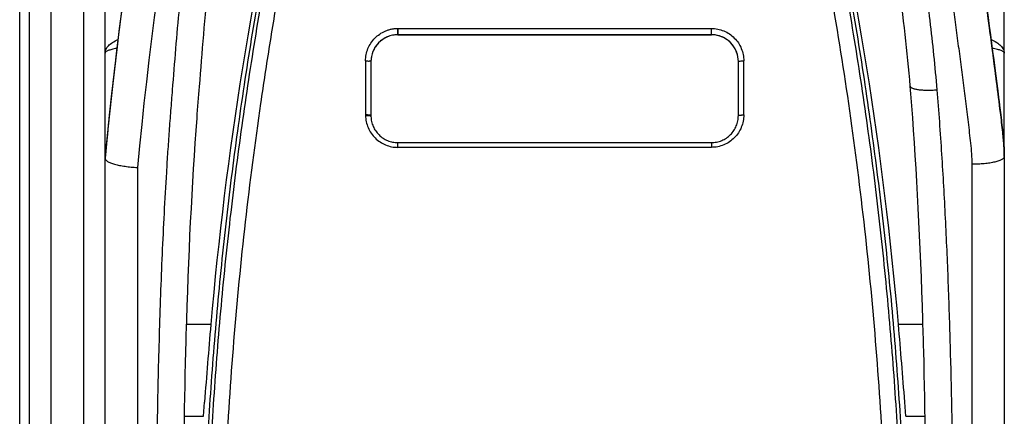
# Model space of a CAD drawing. Units: millimetres. Extents: x 0 to 420, y 0 to 297.
# Drawn here: x 45 to 63, y 190 to 198 of the extents above; entities that cross this region are included whole.
import ezdxf

# ---------------------------------------------------------------- set-up
doc = ezdxf.new("R2010")
doc.units = ezdxf.units.MM
doc.header["$LTSCALE"] = 23.1
doc.layers.add('INTF_1', color=7, linetype='CONTINUOUS')

msp = doc.modelspace()

# ---------------------------------------------------------------- linework, layer by layer
at = {"layer": 'INTF_1', "color": 7, "linetype": 'CONTINUOUS'}
for p, q in [((45.1446, 115.624), (45.1446, 247.617)), ((63.3646, 195.2243), (63.3646, 236.5265)), ((46.7246, 195.0966), (46.7246, 236.0376)), ((45.3246, 155.3262), (45.3246, 232.1602)), ((52.1446, 197.4945), (52.1446, 197.3918)), ((52.1446, 197.3832), (57.9446, 197.3832)), ((57.9446, 197.3827), (52.1446, 197.3827)), ((51.6446, 196.8834), (51.6446, 195.8823)), ((58.4446, 195.8836), (58.4446, 196.8834)), ((51.6446, 195.8757), (51.6446, 195.8823)), ((51.6448, 195.8685), (51.6446, 195.8757)), ((51.6448, 195.8687), (51.6448, 195.8685)), ((63.338, 195.5721), (63.3367, 195.5848)), ((63.3375, 195.577), (63.3381, 195.5721)), ((63.3381, 195.5721), (63.3376, 195.5761)), ((63.3384, 195.5682), (63.338, 195.5721)), ((63.3381, 195.5721), (63.3382, 195.5712)), ((63.3382, 195.5712), (63.3387, 195.5663)), ((63.3387, 195.5663), (63.3396, 195.557)), ((52.142, 195.3838), (57.9446, 195.3838)), ((63.3443, 195.5105), (63.3452, 195.5016)), ((63.3466, 195.4867), (63.3458, 195.4948)), ((63.3475, 195.4768), (63.3486, 195.4649)), ((63.3501, 195.4488), (63.35, 195.4491)), ((63.3537, 195.405), (63.3533, 195.4106)), ((63.3567, 195.3667), (63.3567, 195.3669)), ((63.3573, 195.3582), (63.3579, 195.3497)), ((63.3593, 195.3287), (63.3588, 195.3359)), ((63.3623, 195.2777), (63.3624, 195.2743)), ((63.363, 195.2623), (63.3629, 195.2649)), ((63.3654, 195.1993), (63.3655, 195.1958)), ((46.7245, 181.9489), (46.7245, 195.0957)), ((46.7249, 195.1), (46.7249, 195.0996)), ((46.7249, 195.1), (46.7249, 195.0996)), ((63.3665, 195.1281), (63.3665, 195.1259)), ((63.3665, 195.1259), (63.3665, 195.1248)), ((63.3665, 195.1248), (63.3665, 195.1252)), ((63.3665, 195.1245), (63.3665, 195.1248)), ((63.3665, 195.1243), (63.3665, 181.9489)), ((48.545, 190.3128), (48.5649, 190.5782)), ((61.5441, 190.3128), (61.5242, 190.5782))]:
    msp.add_line(p, q, dxfattribs=at)
at = {"layer": 'INTF_1', "color": 9, "linetype": 'CONTINUOUS'}
for p, q in [((46.3246, 234.6078), (46.3246, 152.8786)), ((45.7246, 155.24), (45.7246, 232.2465)), ((52.138, 197.4988), (57.9446, 197.4988)), ((52.138, 197.4988), (52.1391, 197.3832)), ((52.1446, 197.3827), (52.1446, 197.3832)), ((57.9446, 197.3827), (57.9446, 197.4988)), ((46.962, 197.292), (46.9624, 197.2922)), ((46.9624, 197.2919), (46.9628, 197.292)), ((51.5446, 196.898), (51.5446, 195.8966)), ((58.5446, 195.8966), (58.5446, 196.898)), ((63.2232, 196.5062), (63.2232, 196.5061)), ((63.2232, 196.5062), (63.2232, 196.5061)), ((51.5446, 195.8966), (51.5462, 195.887)), ((52.1446, 195.2957), (52.1446, 195.3838)), ((57.9446, 195.3838), (57.9446, 195.2957)), ((57.9446, 195.2957), (52.1446, 195.2957)), ((62.7665, 194.9817), (62.7665, 179.4814)), ((47.3245, 194.9237), (47.3245, 179.482)), ((48.6815, 192.013), (48.2277, 192.013)), ((61.8612, 192.013), (61.4076, 192.013)), ((48.1883, 190.3128), (48.545, 190.3128)), ((61.5441, 190.3128), (61.9011, 190.3128))]:
    msp.add_line(p, q, dxfattribs=at)
at = {"layer": 'INTF_1', "color": 7, "linetype": 'CONTINUOUS'}
for centre, radius, start, end in [((122.9579, 187.9507), 76.5674, 165.070142, 174.646231), ((122.9579, 187.9513), 76.5674, 165.070318, 174.628427), ((122.9579, 187.9509), 76.5674, 168.539799, 174.288809), ((122.9579, 187.9512), 76.5674, 168.864026, 173.587758), ((114.5584, 186.3198), 66.1225, 166.755312, 175.060674), ((-4.4693, 186.3198), 66.1225, 4.939326, 13.244688), ((-68.7531, 179.8651), 133.0213, 7.18683, 8.352574), ((-97.3371, 176.1251), 161.8487, 7.234459, 7.646689), ((52.1446, 196.8826), 0.5001, 89.99839, 135.70702), ((57.9445, 196.8819), 0.5007, 82.11432, 89.99534), ((57.9446, 196.8826), 0.5001, 44.29232, 82.11091), ((52.1444, 196.8828), 0.4998, 135.70746, 179.93395), ((57.9448, 196.8828), 0.4998, 0.06605, 44.2926), ((122.9579, 187.9514), 76.5674, 173.58791, 174.646356), ((122.9579, 187.951), 76.5674, 174.288896, 174.643163), ((56.0454, 194.7992), 7.3335, 5.08404, 6.04914), ((55.5015, 194.7437), 7.8802, 5.4691, 6.00594), ((55.4483, 194.7383), 7.9337, 5.58573, 5.92267), ((56.5158, 194.8426), 6.8611, 5.30354, 5.51186), ((57.3239, 194.9169), 6.0496, 4.68132, 5.40486), ((57.2701, 194.9119), 6.1037, 4.95005, 5.19776), ((58.0251, 194.9768), 5.3458, 4.18442, 5.06594), ((57.6189, 194.9422), 5.7535, 4.82177, 4.94878), ((58.0091, 194.9749), 5.3619, 4.45501, 4.82448), ((58.5689, 195.0183), 4.8004, 3.79354, 4.62052), ((58.4058, 195.006), 4.964, 4.2404, 4.4528), ((58.6371, 195.0232), 4.7321, 4.05989, 4.2401), ((59.2648, 195.0664), 4.1029, 2.77268, 4.19829), ((59.1049, 195.0554), 4.2632, 3.40079, 3.9573), ((59.4684, 195.0773), 3.8991, 2.75822, 3.69658), ((59.4352, 195.0754), 3.9322, 3.1533, 3.39629), ((59.5983, 195.0844), 3.769, 2.94051, 3.15304), ((59.9431, 195.1014), 3.4237, 2.07837, 2.89514), ((60.0937, 195.1072), 3.2729, 1.69179, 2.71497), ((60.2257, 195.1121), 3.141, 1.80026, 2.0701), ((60.3354, 195.1155), 3.0312, 1.58327, 1.79991), ((60.4038, 195.1171), 2.9627, 1.38132, 1.67909), ((60.6704, 195.1235), 2.6961, 0.09849, 1.538), ((60.7044, 195.1235), 2.6621, 0.03673, 1.3994), ((46.8154, 195.0911), 0.091, 173.98873, 174.35849), ((46.8157, 195.0911), 0.0913, 172.22867, 173.98789), ((187.2585, 180.0312), 139.094, 175.058302, 175.65127), ((-77.2438, 180.0251), 139.1687, 4.34889, 4.941539), ((166.3728, 188.4467), 118.199, 178.36196, 178.514364), ((-60.3672, 188.3137), 122.2845, 1.498315, 1.645635), ((183.9832, 188.0555), 135.8136, 178.542003, 179.965367), ((-76.9212, 187.9397), 138.8426, 0.081611, 1.473971)]:
    msp.add_arc(centre, radius, start, end, dxfattribs=at)
at = {"layer": 'INTF_1', "color": 9, "linetype": 'CONTINUOUS'}
for centre, radius, start, end in [((124.1774, 187.7544), 77.1866, 165.190058, 174.670514), ((52.1446, 196.8828), 0.5005, 90.00117, 90.63344), ((57.9445, 196.8824), 0.5008, 82.1064, 89.99504), ((46.9157, 196.4972), 0.0465, 173.59079, 175.81027), ((63.1772, 196.5009), 0.0463, 6.56476, 7.24467)]:
    msp.add_arc(centre, radius, start, end, dxfattribs=at)
for points, knots in [([(60.5379, 207.4843), (60.5721, 207.3549), (60.6205, 207.1601), (60.6834, 206.9001), (60.7462, 206.6401), (60.8242, 206.3151), (60.9169, 205.925), (61.0085, 205.5348), (61.129, 205.0146), (61.2762, 204.3641), (61.4463, 203.5828), (61.6624, 202.5409), (61.8607, 201.4971), (62.0386, 200.4514), (62.1631, 199.6677), (62.2803, 198.8845), (62.3728, 198.232), (62.4441, 197.7106), (62.4963, 197.32), (62.5475, 196.9297), (62.5976, 196.5397), (62.6468, 196.1501), (62.6871, 195.8257), (62.7193, 195.5664), (62.7418, 195.3719), (62.7601, 195.1772), (62.7665, 195.0469), (62.7665, 194.9817)], [0, 0, 0, 0, 0.0315774, 0.047362, 0.0631437, 0.0946977, 0.1262386, 0.1577654, 0.1892771, 0.2522513, 0.3151535, 0.3779756, 0.5033439, 0.5658757, 0.6282949, 0.6905936, 0.7527641, 0.783799, 0.8147989, 0.845763, 0.8766903, 0.9075798, 0.9384308, 0.9538414, 0.9692411, 0.9846282, 1, 1, 1, 1]), ([(48.6474, 201.712), (48.5538, 201.2037), (48.4226, 200.4402), (48.2735, 199.4193), (48.1766, 198.6537), (48.0952, 197.888), (48.0277, 197.1226), (47.978, 196.4854), (47.9376, 195.9766), (47.9089, 195.5956), (47.8827, 195.2149), (47.8504, 194.7082), (47.815, 194.0757), (47.7791, 193.3181), (47.7393, 192.3122), (47.7029, 191.0604), (47.6771, 189.5654), (47.6674, 188.081), (47.6719, 186.6079), (47.692, 185.147), (47.7255, 183.9378), (47.7638, 182.9774), (47.7985, 182.2623), (47.8401, 181.5512), (47.8893, 180.844), (47.9467, 180.141), (48.0019, 179.5581), (48.0507, 179.0941), (48.0895, 178.7476), (48.131, 178.4025), (48.1581, 178.1727), (48.1707, 178.0578)], [0, 0, 0, 0, 0.0653459, 0.097932, 0.1304537, 0.1629069, 0.1952882, 0.2275944, 0.2437184, 0.2598222, 0.2759052, 0.2919668, 0.3240243, 0.3559911, 0.3878636, 0.4513101, 0.5143346, 0.5769079, 0.6390005, 0.7005837, 0.7616301, 0.7919443, 0.8221151, 0.8521398, 0.8820161, 0.9117422, 0.9413164, 0.9560462, 0.9707376, 0.9853901, 1, 1, 1, 1]), ([(62.1239, 196.3626), (62.1062, 196.5762), (62.0661, 197.0035), (61.9947, 197.6437), (61.9154, 198.2843), (61.8315, 198.9255), (61.7602, 199.4603), (61.703, 199.8886), (61.6601, 200.2103), (61.6246, 200.4785), (61.5964, 200.6932), (61.5752, 200.8544), (61.5542, 201.0156), (61.5334, 201.1769), (61.5109, 201.338), (61.4931, 201.445), (61.4833, 201.4984)], [0, 0, 0, 0, 0.1242178, 0.2486855, 0.3733894, 0.4983155, 0.6234506, 0.6860928, 0.7487829, 0.8115196, 0.8429051, 0.8743017, 0.9057093, 0.9371278, 0.9685577, 1, 1, 1, 1]), ([(54.0896, 176.9551), (53.8005, 176.9701), (53.3672, 177.003), (52.7916, 177.0673), (52.3613, 177.1258), (51.9325, 177.1944), (51.5055, 177.2732), (51.1514, 177.3474), (50.8692, 177.4117), (50.6582, 177.4625), (50.4478, 177.5158), (50.2381, 177.5716), (50.064, 177.6201), (49.925, 177.6602), (49.8209, 177.6909), (49.7171, 177.7222), (49.6307, 177.7488), (49.5617, 177.7704), (49.51, 177.7867), (49.4585, 177.8039), (49.3915, 177.8307), (49.3129, 177.8758), (49.2298, 177.9453), (49.1591, 178.027), (49.1116, 178.1034), (49.0813, 178.1683), (49.0628, 178.2187), (49.0484, 178.2704), (49.0387, 178.3232), (49.0322, 178.3764), (49.0261, 178.4297), (49.0194, 178.4829), (49.0107, 178.5538), (48.9998, 178.6426), (48.9871, 178.7491), (48.9745, 178.8557), (48.9581, 178.9979), (48.9379, 179.1758), (48.9146, 179.3894), (48.892, 179.6033), (48.863, 179.8887), (48.8286, 180.2459), (48.7907, 180.6752), (48.7561, 181.1051), (48.7248, 181.5357), (48.6967, 181.9668), (48.6634, 182.5424), (48.6297, 183.2631), (48.6013, 184.1291), (48.5843, 184.9962), (48.5784, 185.8641), (48.5833, 186.7325), (48.599, 187.601), (48.6342, 188.7587), (48.7047, 190.2043), (48.8313, 191.9348), (48.9995, 193.6587), (49.2092, 195.3736), (49.4596, 197.0771), (49.702, 198.4872), (49.9159, 199.6076), (50.0292, 200.1652), (50.0876, 200.4433)], [0, 0, 0, 0, 0.0314008, 0.0471006, 0.0627989, 0.0784956, 0.0941903, 0.1098829, 0.1177285, 0.1255735, 0.1334179, 0.1412618, 0.149105, 0.1530264, 0.1569476, 0.1608687, 0.1647896, 0.16675, 0.1687104, 0.1706701, 0.1726284, 0.1765361, 0.1804354, 0.1843253, 0.1882068, 0.1901466, 0.1920849, 0.1940222, 0.1959594, 0.1978969, 0.1998347, 0.2017728, 0.2037112, 0.2075889, 0.2114676, 0.2153473, 0.2192281, 0.2269927, 0.2347614, 0.242534, 0.2503104, 0.2658744, 0.2814527, 0.2970445, 0.3126492, 0.3282659, 0.343894, 0.3751808, 0.4065035, 0.4378559, 0.4692314, 0.5006237, 0.5320262, 0.5634325, 0.6262293, 0.6889638, 0.7515856, 0.8140459, 0.8762975, 0.9382958, 0.9691873, 1, 1, 1, 1]), ([(60.0015, 200.4433), (60.06, 200.1652), (60.1732, 199.6076), (60.3871, 198.4872), (60.6296, 197.0771), (60.88, 195.3736), (61.0896, 193.6587), (61.2579, 191.9349), (61.3844, 190.2043), (61.455, 188.7587), (61.4902, 187.601), (61.5059, 186.7325), (61.5108, 185.8641), (61.5048, 184.9962), (61.4879, 184.1291), (61.4595, 183.2631), (61.4258, 182.5424), (61.3925, 181.9668), (61.3644, 181.5357), (61.3331, 181.1051), (61.2985, 180.6752), (61.2605, 180.2459), (61.2262, 179.8887), (61.1971, 179.6033), (61.1746, 179.3895), (61.1512, 179.1758), (61.1311, 178.9979), (61.1146, 178.8557), (61.1021, 178.7491), (61.0893, 178.6426), (61.0785, 178.5539), (61.0698, 178.4829), (61.0631, 178.4297), (61.057, 178.3764), (61.0504, 178.3232), (61.0407, 178.2705), (61.0264, 178.2188), (61.0078, 178.1684), (60.9776, 178.1034), (60.9301, 178.027), (60.8594, 177.9454), (60.7763, 177.8758), (60.6977, 177.8307), (60.6306, 177.8039), (60.5792, 177.7867), (60.5275, 177.7704), (60.4585, 177.7488), (60.3721, 177.7222), (60.2682, 177.6909), (60.1642, 177.6602), (60.0252, 177.6201), (59.851, 177.5716), (59.6413, 177.5158), (59.431, 177.4625), (59.22, 177.4117), (58.9378, 177.3474), (58.5837, 177.2732), (58.1567, 177.1944), (57.7279, 177.1258), (57.2975, 177.0673), (56.722, 177.003), (56.2887, 176.9701), (55.9995, 176.9551)], [0, 0, 0, 0, 0.0308126, 0.0617039, 0.1237021, 0.1859537, 0.2484139, 0.3110357, 0.3737701, 0.4365669, 0.4679731, 0.4993756, 0.5307679, 0.5621434, 0.5934958, 0.6248185, 0.6561052, 0.6717333, 0.68735, 0.7029546, 0.7185464, 0.7341246, 0.7496885, 0.7574649, 0.7652375, 0.7730061, 0.7807707, 0.7846514, 0.7885312, 0.7924098, 0.7962874, 0.7982258, 0.800164, 0.8021018, 0.8040393, 0.8059765, 0.8079138, 0.8098522, 0.8117921, 0.8156738, 0.8195639, 0.8234634, 0.8273714, 0.8293297, 0.8312894, 0.8332497, 0.8352101, 0.8391311, 0.8430521, 0.8469733, 0.8508947, 0.8587379, 0.8665817, 0.8744261, 0.8822711, 0.8901167, 0.9058092, 0.921504, 0.9372007, 0.9528991, 0.968599, 1, 1, 1, 1]), ([(50.3642, 200.4282), (50.3269, 200.2502), (50.254, 199.8935), (50.1133, 199.1781), (49.9475, 198.2797), (49.7648, 197.1963), (49.543, 195.7428), (49.3072, 193.9141), (49.092, 191.7069), (48.9449, 189.4893), (48.8665, 187.2663), (48.8582, 185.0431), (48.9003, 183.5622), (48.9348, 182.8231)], [0, 0, 0, 0, 0.0308061, 0.061664, 0.1235261, 0.1855704, 0.2477792, 0.372614, 0.4978819, 0.6234223, 0.7490688, 0.8746516, 1, 1, 1, 1]), ([(61.1543, 182.8231), (61.1888, 183.5622), (61.2309, 185.0431), (61.2226, 187.2663), (61.1442, 189.4893), (60.9971, 191.7069), (60.782, 193.9141), (60.4994, 196.1061), (60.2083, 197.9186), (59.9758, 199.1781), (59.8351, 199.8935), (59.7622, 200.2502), (59.725, 200.4282)], [0, 0, 0, 0, 0.1253489, 0.2509321, 0.3765791, 0.50212, 0.6273883, 0.7522236, 0.8764734, 0.9383358, 0.9691937, 1, 1, 1, 1]), ([(51.5446, 196.898), (51.5446, 196.9367), (51.5521, 197.0145), (51.5857, 197.1267), (51.6403, 197.2305), (51.7141, 197.322), (51.8044, 197.3975), (51.8906, 197.4448), (51.964, 197.4724), (52.0114, 197.4851), (52.0452, 197.4914), (52.0646, 197.4944), (52.0792, 197.4961), (52.0939, 197.4976), (52.1085, 197.4987), (52.1208, 197.4992), (52.1294, 197.4991), (52.1343, 197.499), (52.1367, 197.4988), (52.138, 197.4988)], [0, 0, 0, 0, 0.1243381, 0.2487388, 0.3732993, 0.4980888, 0.6231452, 0.7484769, 0.8112951, 0.8741561, 0.9056089, 0.9213419, 0.9370705, 0.9528021, 0.9685347, 0.9842666, 0.9921332, 0.9960666, 1, 1, 1, 1]), ([(52.1446, 197.3918), (52.1446, 197.3906), (52.1448, 197.3885), (52.1449, 197.386), (52.1447, 197.3846), (52.1446, 197.3838), (52.1446, 197.3835), (52.1445, 197.3832), (52.1446, 197.3832)], [0, 0, 0, 0, 0.4316624, 0.7436664, 0.8544405, 0.934639, 0.9828386, 1, 1, 1, 1]), ([(57.9446, 197.4988), (57.984, 197.4988), (58.0631, 197.4909), (58.1769, 197.4562), (58.2815, 197.3998), (58.3728, 197.3243), (58.4476, 197.2325), (58.5029, 197.1282), (58.5369, 197.0153), (58.5446, 196.937), (58.5446, 196.898)], [0, 0, 0, 0, 0.1256939, 0.2512719, 0.3766407, 0.501746, 0.6265806, 0.7511821, 0.8756238, 1, 1, 1, 1]), ([(46.7246, 197.0432), (46.7246, 197.0545), (46.7273, 197.0777), (46.7393, 197.1118), (46.759, 197.1451), (46.797, 197.1903), (46.8642, 197.243), (46.927, 197.2761), (46.962, 197.292)], [0, 0, 0, 0, 0.0940571, 0.192145, 0.2977234, 0.4133779, 0.680576, 1, 1, 1, 1]), ([(63.1215, 197.2945), (63.1573, 197.2785), (63.2215, 197.2453), (63.2904, 197.1921), (63.3293, 197.1464), (63.3495, 197.1127), (63.3618, 197.0782), (63.3646, 197.0546), (63.3646, 197.0432)], [0, 0, 0, 0, 0.3201655, 0.5876769, 0.7032683, 0.8086294, 0.9063688, 1, 1, 1, 1]), ([(46.9426, 197.1292), (46.9261, 197.1263), (46.8948, 197.1205), (46.8511, 197.1107), (46.8136, 197.1004), (46.7824, 197.0899), (46.7578, 197.079), (46.7397, 197.0679), (46.7279, 197.0564), (46.7246, 197.0472), (46.7246, 197.0432)], [0, 0, 0, 0, 0.2080705, 0.3928591, 0.5533719, 0.6889553, 0.7994575, 0.8856102, 0.9500525, 1, 1, 1, 1]), ([(63.3646, 197.0432), (63.3646, 197.0472), (63.3612, 197.0566), (63.3492, 197.0681), (63.3309, 197.0793), (63.3058, 197.0902), (63.2742, 197.1009), (63.2195, 197.1156), (63.1749, 197.1243), (63.1431, 197.1297)], [0, 0, 0, 0, 0.049684, 0.113974, 0.2000841, 0.3106262, 0.446306, 0.6069475, 1, 1, 1, 1]), ([(51.5446, 196.898), (51.5573, 196.898), (51.5809, 196.8973), (51.6045, 196.8953), (51.6152, 196.8937)], [0, 0, 0, 0, 0.5399949, 1, 1, 1, 1]), ([(58.4446, 196.8834), (58.4446, 196.8838), (58.4448, 196.8845), (58.4452, 196.885), (58.4453, 196.8851)], [0, 0, 0, 0, 0.7183406, 1, 1, 1, 1]), ([(58.4453, 196.8851), (58.4463, 196.8863), (58.4499, 196.8883), (58.4569, 196.8905), (58.4667, 196.8926), (58.4843, 196.8953), (58.5106, 196.8974), (58.5328, 196.898), (58.5446, 196.898)], [0, 0, 0, 0, 0.0454603, 0.118156, 0.2178912, 0.3421786, 0.6488045, 1, 1, 1, 1]), ([(61.6257, 196.4302), (61.626, 196.4266), (61.6285, 196.4189), (61.6371, 196.4089), (61.65, 196.3998), (61.6671, 196.3914), (61.6885, 196.3837), (61.7245, 196.374), (61.7788, 196.3647), (61.8532, 196.3578), (61.9377, 196.355), (62.0291, 196.3564), (62.0919, 196.3601), (62.1239, 196.3626)], [0, 0, 0, 0, 0.020799, 0.0450402, 0.0749055, 0.1114302, 0.1549893, 0.2055937, 0.3269127, 0.4721861, 0.6366833, 0.8147211, 1, 1, 1, 1]), ([(61.9185, 178.0343), (61.9624, 178.3943), (62.0445, 179.118), (62.1836, 180.58), (62.3112, 182.4333), (62.3817, 184.3035), (62.411, 185.8166), (62.4212, 186.9632), (62.4225, 188.1172), (62.4124, 189.6695), (62.3835, 191.2302), (62.3323, 192.7985), (62.2808, 193.9829), (62.2139, 195.1718), (62.1569, 195.9654), (62.1239, 196.3626)], [0, 0, 0, 0, 0.0592767, 0.1190467, 0.240022, 0.3628367, 0.4248997, 0.4873776, 0.5502534, 0.613509, 0.7410867, 0.8053733, 0.8699667, 0.9348484, 1, 1, 1, 1]), ([(51.5462, 195.887), (51.546, 195.8484), (51.5541, 195.7708), (51.5892, 195.6594), (51.6452, 195.5567), (51.7201, 195.4665), (51.8111, 195.3925), (51.9149, 195.3373), (52.0274, 195.3033), (52.1056, 195.2957), (52.1446, 195.2957)], [0, 0, 0, 0, 0.1244485, 0.2490233, 0.3737661, 0.4986959, 0.6238157, 0.7491039, 0.8745193, 1, 1, 1, 1]), ([(58.5446, 195.8966), (58.5446, 195.8575), (58.5369, 195.7791), (58.5028, 195.6661), (58.4474, 195.5617), (58.3726, 195.4699), (58.2811, 195.3944), (58.1766, 195.3382), (58.0629, 195.3035), (57.984, 195.2957), (57.9446, 195.2957)], [0, 0, 0, 0, 0.1244746, 0.2490517, 0.3737856, 0.4987073, 0.6238213, 0.7491064, 0.8745191, 1, 1, 1, 1]), ([(58.4453, 195.8852), (58.4463, 195.8863), (58.45, 195.888), (58.4569, 195.89), (58.4667, 195.8918), (58.479, 195.8935), (58.4934, 195.8948), (58.5155, 195.8962), (58.5328, 195.8966), (58.5446, 195.8966)], [0, 0, 0, 0, 0.0440487, 0.1161325, 0.2156976, 0.3401083, 0.4856005, 0.6475969, 1, 1, 1, 1]), ([(58.4446, 195.8836), (58.4446, 195.8841), (58.4448, 195.8846), (58.4452, 195.8851), (58.4453, 195.8852)], [0, 0, 0, 0, 0.7115579, 1, 1, 1, 1]), ([(63.3665, 195.1243), (63.3665, 195.1196), (63.3642, 195.1093), (63.3547, 195.0951), (63.3399, 195.0816), (63.3198, 195.0686), (63.2945, 195.0561), (63.2514, 195.0393), (63.1861, 195.0212), (63.096, 195.0041), (62.9934, 194.9914), (62.8822, 194.9835), (62.8055, 194.9817), (62.7665, 194.9817)], [0, 0, 0, 0, 0.0223112, 0.0478189, 0.0786492, 0.1158762, 0.1599207, 0.2108268, 0.3322678, 0.4770825, 0.640548, 0.8169614, 1, 1, 1, 1])]:
    msp.add_open_spline(points, degree=3, knots=knots, dxfattribs=at)
at = {"layer": 'INTF_1', "color": 7, "linetype": 'CONTINUOUS'}
for points, knots in [([(62.3186, 202.3749), (62.3942, 201.9845), (62.8132, 199.7126), (63.1491, 197.1109), (63.3256, 195.6895), (63.338, 195.5721)], [0, 0, 0, 0, 0.159219, 0.9267587, 1, 1, 1, 1]), ([(49.009, 200.9673), (48.6595, 198.9385), (48.553, 197.5078), (48.3395, 194.8458), (48.2632, 193.2634), (48.2221, 191.8255)], [0, 0, 0, 0, 0.4799916, 0.5529784, 1, 1, 1, 1]), ([(54.0856, 176.9197), (53.7954, 176.9349), (53.3606, 176.9679), (52.783, 177.0325), (52.3512, 177.0912), (51.9209, 177.1602), (51.4924, 177.2393), (51.137, 177.3137), (50.8539, 177.3783), (50.6422, 177.4292), (50.4311, 177.4827), (50.2207, 177.5387), (50.0459, 177.5875), (49.9065, 177.6277), (49.8021, 177.6585), (49.6979, 177.69), (49.6112, 177.7166), (49.5419, 177.7384), (49.4728, 177.7602), (49.3869, 177.7894), (49.2912, 177.8418), (49.2054, 177.9086), (49.1304, 177.9869), (49.0674, 178.0749), (49.0178, 178.1709), (48.9889, 178.2562), (48.974, 178.3264), (48.9666, 178.3797), (48.9605, 178.4332), (48.954, 178.4866), (48.9474, 178.54), (48.9387, 178.6112), (48.9279, 178.7002), (48.9152, 178.8072), (48.8985, 178.9498), (48.8782, 179.1283), (48.8545, 179.3426), (48.8317, 179.5571), (48.8022, 179.8434), (48.7674, 180.2018), (48.729, 180.6324), (48.6938, 181.0638), (48.662, 181.4957), (48.6334, 181.9283), (48.5996, 182.5059), (48.5652, 183.229), (48.5362, 184.098), (48.5187, 184.9681), (48.5123, 185.839), (48.5168, 186.7104), (48.5322, 187.582), (48.5672, 188.7438), (48.6375, 190.1945), (48.7643, 191.9311), (48.933, 193.6609), (49.1434, 195.3816), (49.3949, 197.0908), (49.6384, 198.5054), (49.8534, 199.6294), (49.9671, 200.1888), (50.0259, 200.4677)], [0, 0, 0, 0, 0.0314037, 0.0471049, 0.0628045, 0.0785023, 0.0941981, 0.1098916, 0.1177376, 0.1255829, 0.1334276, 0.1412716, 0.149115, 0.1530365, 0.1569578, 0.1608789, 0.1647999, 0.1667603, 0.1687206, 0.1726381, 0.1765464, 0.1804472, 0.1843406, 0.1882267, 0.1921063, 0.195981, 0.1979185, 0.199856, 0.2017937, 0.2037317, 0.20567, 0.2076085, 0.2114865, 0.2153654, 0.2192455, 0.2270087, 0.2347761, 0.2425475, 0.2503228, 0.2658848, 0.2814615, 0.2970521, 0.3126558, 0.3282719, 0.3438995, 0.3751863, 0.4065099, 0.4378638, 0.4692414, 0.5006363, 0.5320416, 0.5634509, 0.6262535, 0.6889927, 0.7516171, 0.8140766, 0.8763233, 0.9383117, 0.9691961, 1, 1, 1, 1]), ([(60.0632, 200.4677), (60.122, 200.1888), (60.2358, 199.6294), (60.4507, 198.5054), (60.6943, 197.0908), (60.9458, 195.3816), (61.1562, 193.6609), (61.3249, 191.9311), (61.4516, 190.1945), (61.522, 188.7438), (61.5569, 187.582), (61.5724, 186.7104), (61.5769, 185.839), (61.5705, 184.9681), (61.553, 184.098), (61.5239, 183.229), (61.4895, 182.5059), (61.4557, 181.9283), (61.4271, 181.4957), (61.3953, 181.0638), (61.3602, 180.6325), (61.3217, 180.2018), (61.2869, 179.8434), (61.2575, 179.5571), (61.2346, 179.3426), (61.211, 179.1283), (61.1906, 178.9498), (61.174, 178.8072), (61.1613, 178.7002), (61.1505, 178.6112), (61.1418, 178.54), (61.1352, 178.4866), (61.1286, 178.4332), (61.1226, 178.3797), (61.1152, 178.3264), (61.1003, 178.2562), (61.0713, 178.1709), (61.0218, 178.0749), (60.9587, 177.9869), (60.8837, 177.9086), (60.798, 177.8418), (60.7023, 177.7894), (60.6164, 177.7602), (60.5472, 177.7384), (60.478, 177.7166), (60.3913, 177.69), (60.2871, 177.6585), (60.1827, 177.6277), (60.0432, 177.5875), (59.8685, 177.5387), (59.6581, 177.4827), (59.447, 177.4292), (59.2352, 177.3783), (58.9521, 177.3137), (58.5968, 177.2393), (58.1683, 177.1602), (57.738, 177.0912), (57.3061, 177.0325), (56.7286, 176.9679), (56.2937, 176.9349), (56.0036, 176.9197)], [0, 0, 0, 0, 0.0308038, 0.0616881, 0.1236764, 0.1859232, 0.2483828, 0.3110072, 0.3737464, 0.436549, 0.4679583, 0.4993637, 0.5307585, 0.5621362, 0.5934901, 0.6248137, 0.6561004, 0.6717281, 0.6873442, 0.7029479, 0.7185385, 0.7341152, 0.7496772, 0.7574525, 0.7652239, 0.7729913, 0.7807545, 0.7846346, 0.7885135, 0.7923915, 0.79433, 0.7962683, 0.7982063, 0.800144, 0.8020815, 0.804019, 0.8078937, 0.8117734, 0.8156595, 0.8195528, 0.8234536, 0.8273619, 0.8312794, 0.8332398, 0.8352002, 0.8391211, 0.8430423, 0.8469635, 0.850885, 0.8587284, 0.8665724, 0.8744171, 0.8822625, 0.8901084, 0.9058019, 0.9214977, 0.9371955, 0.9528951, 0.9685963, 1, 1, 1, 1]), ([(52.1391, 197.3832), (52.1064, 197.3828), (52.0409, 197.3757), (51.947, 197.346), (51.8607, 197.2987), (51.7855, 197.2358), (51.7242, 197.1597), (51.6787, 197.0734), (51.6508, 196.9802), (51.6446, 196.9156), (51.6446, 196.8834)], [0, 0, 0, 0, 0.1259935, 0.2518184, 0.3773394, 0.5024866, 0.6272438, 0.751676, 0.8758836, 1, 1, 1, 1]), ([(58.4446, 196.8834), (58.4446, 196.9424), (58.4232, 197.0617), (58.3306, 197.2177), (58.1888, 197.3321), (58.0725, 197.3703), (58.0133, 197.3785)], [0, 0, 0, 0, 0.2484911, 0.49771, 0.7482452, 1, 1, 1, 1]), ([(51.644, 196.8848), (51.6432, 196.8859), (51.6401, 196.8877), (51.6342, 196.8902), (51.6255, 196.8922), (51.6189, 196.8932), (51.6152, 196.8937)], [0, 0, 0, 0, 0.1301863, 0.3438862, 0.635163, 1, 1, 1, 1]), ([(63.3376, 195.5761), (63.3253, 195.6925), (63.289, 195.9847), (63.2483, 196.3092), (63.2231, 196.5067)], [0, 0, 0, 0, 0.4198432, 1, 1, 1, 1]), ([(63.2232, 196.5067), (63.2483, 196.3092), (63.289, 195.9851), (63.3252, 195.6932), (63.3375, 195.577)], [0, 0, 0, 0, 0.5807073, 1, 1, 1, 1]), ([(61.8669, 191.8255), (61.8255, 193.2655), (61.7499, 194.85), (61.6419, 196.2367), (61.6257, 196.4302)], [0, 0, 0, 0, 0.8597781, 1, 1, 1, 1]), ([(51.644, 195.8849), (51.6429, 195.8859), (51.6394, 195.8878), (51.6327, 195.8901), (51.6228, 195.8918), (51.6106, 195.8934), (51.5961, 195.8949), (51.5799, 195.8958), (51.5625, 195.8962), (51.5506, 195.8966), (51.5446, 195.8966)], [0, 0, 0, 0, 0.0427652, 0.1146554, 0.2135954, 0.3378172, 0.4835912, 0.6460451, 0.8200625, 1, 1, 1, 1]), ([(51.5462, 195.887), (51.5587, 195.8872), (51.5819, 195.8869), (51.6092, 195.8852), (51.627, 195.8827), (51.6352, 195.881), (51.6401, 195.8794), (51.6428, 195.8782), (51.6446, 195.8767), (51.6446, 195.8757)], [0, 0, 0, 0, 0.3743507, 0.6927319, 0.8157206, 0.9087744, 0.9431529, 0.9693448, 1, 1, 1, 1]), ([(51.6448, 195.8685), (51.6458, 195.8368), (51.6538, 195.7733), (51.6837, 195.6821), (51.7304, 195.5982), (51.7924, 195.5245), (51.8675, 195.4639), (51.9529, 195.4186), (52.0455, 195.3905), (52.1099, 195.384), (52.142, 195.3838)], [0, 0, 0, 0, 0.1242813, 0.2486784, 0.3732885, 0.4981835, 0.6233466, 0.7487471, 0.8743264, 1, 1, 1, 1]), ([(57.9446, 195.3838), (57.9774, 195.3838), (58.0433, 195.3903), (58.138, 195.4192), (58.2252, 195.466), (58.3014, 195.5289), (58.3637, 195.6052), (58.4098, 195.6921), (58.4382, 195.786), (58.4446, 195.8512), (58.4446, 195.8836)], [0, 0, 0, 0, 0.1256886, 0.2512795, 0.3766872, 0.5018498, 0.6267372, 0.7513562, 0.8757512, 1, 1, 1, 1]), ([(46.7245, 195.0933), (46.7245, 195.0885), (46.7268, 195.078), (46.7362, 195.0635), (46.751, 195.0492), (46.7712, 195.0353), (46.7965, 195.0216), (46.8395, 195.0029), (46.9048, 194.9819), (46.9949, 194.9607), (47.0975, 194.9434), (47.2087, 194.9306), (47.2854, 194.9254), (47.3245, 194.9237)], [0, 0, 0, 0, 0.0223861, 0.0482436, 0.0795473, 0.1172698, 0.1617742, 0.2130708, 0.3350076, 0.4798617, 0.6428735, 0.8183465, 1, 1, 1, 1])]:
    msp.add_open_spline(points, degree=3, knots=knots, dxfattribs=at)
for points in [[(61.6257, 196.4302), (61.5193, 197.7027), (61.334, 198.9292), (61.0654, 200.9743)], [(51.6446, 196.8834), (51.6446, 196.8839), (51.6444, 196.8844), (51.644, 196.8848)], [(51.6446, 195.8836), (51.6446, 195.8841), (51.6443, 195.8846), (51.644, 195.8849)], [(63.338, 195.5721), (63.3551, 195.4102), (63.3665, 195.2605), (63.3665, 195.1243)]]:
    msp.add_open_spline(points, degree=3, dxfattribs=at)
at = {"layer": 'INTF_1', "color": 9, "linetype": 'CONTINUOUS'}
msp.add_open_spline([(52.1446, 197.4988), (52.1444, 197.4974), (52.1444, 197.4959), (52.1446, 197.4945)], degree=3, dxfattribs=at)

doc.saveas('drawing.dxf')
